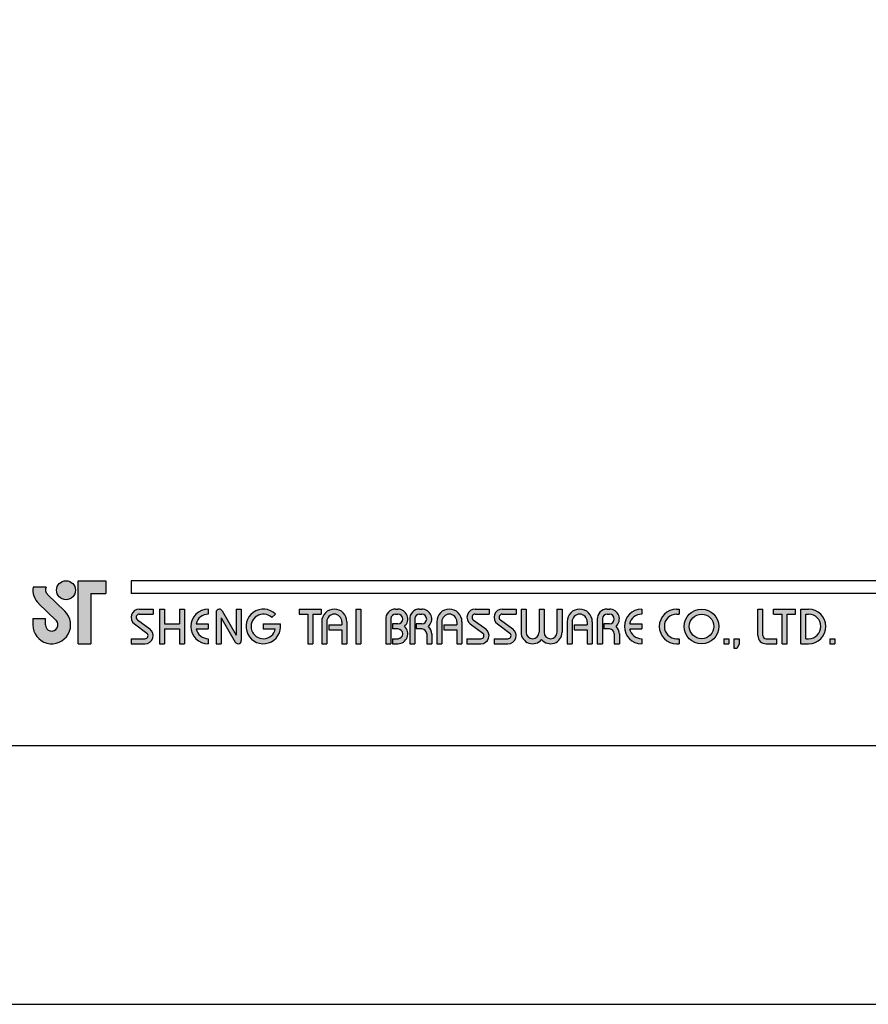
# Model space of a CAD drawing. Units: millimetres. Extents: x 476 to 1482, y 114 to 1018.
# Drawn here: x 1316 to 1369, y 114 to 176 of the extents above; entities that cross this region are included whole.
import ezdxf

# ---------------------------------------------------------------- set-up
doc = ezdxf.new("R2010")
doc.units = ezdxf.units.MM
doc.layers.add('A5', color=136, linetype='Continuous')
doc.layers.add('圖紙邊界', color=1, linetype='Continuous', plot=False)

msp = doc.modelspace()

# ---------------------------------------------------------------- hatches: boundary and pattern name
h = msp.add_hatch(color=256)
h.paths.add_polyline_path([(1317.63, 140.582), (1316.812, 140.582, 0.241208), (1317.161, 139.557), (1318.263, 138.491, -1.509937), (1317.591, 138.207), (1317.591, 138.602), (1316.799, 138.602), (1316.799, 138.207, 1.509937), (1318.813, 139.06), (1317.712, 140.126, -0.323109)])
h.paths.add_polyline_path([(1321.393, 140.978), (1319.65, 140.978), (1319.65, 137.019), (1320.442, 137.019), (1320.442, 140.186), (1321.393, 140.186)])
msp.add_hatch(color=256).paths.add_polyline_path([(1318.289, 140.384, 1), (1319.477, 140.384, 1)])
h = msp.add_hatch(color=256)
h.paths.add_polyline_path([(1324.362, 139.196), (1323.491, 139.196, 0.723861), (1323.186, 138.267), (1323.965, 137.693, -0.723861), (1323.848, 137.335), (1322.976, 137.335), (1322.976, 137.019), (1323.848, 137.019, 0.723861), (1324.153, 137.948), (1323.374, 138.522, -0.723861), (1323.491, 138.88), (1324.362, 138.88)])
h.paths.add_polyline_path([(1326.342, 139.196), (1326.026, 139.196), (1326.026, 138.266), (1325.075, 138.266), (1325.075, 139.196), (1324.758, 139.196), (1324.758, 137.019), (1325.075, 137.019), (1325.075, 137.949), (1326.026, 137.949), (1326.026, 137.019), (1326.342, 137.019)])
h.paths.add_polyline_path([(1327.827, 138.88), (1327.827, 139.196, 1), (1327.827, 137.019), (1327.827, 137.335, -0.354919), (1327.071, 137.949), (1327.827, 137.949), (1327.827, 138.266), (1327.071, 138.266, -0.354919)])
h.paths.add_polyline_path([(1328.696, 139.098, 0.270388), (1328.523, 139.196, 0.417862), (1328.322, 138.998), (1328.322, 137.019), (1328.639, 137.019), (1328.639, 138.652), (1329.532, 137.117, 0.270388), (1329.706, 137.019, 0.417862), (1329.906, 137.217), (1329.906, 139.196), (1329.589, 139.196), (1329.589, 137.563)])
h.paths.add_polyline_path([(1332.369, 138.266), (1331.292, 138.266), (1331.292, 137.949), (1332.048, 137.949, -3.815546), (1331.82, 138.671), (1332.063, 138.877, 6.212102)])
h.paths.add_polyline_path([(1334.935, 139.196), (1333.549, 139.196), (1333.549, 138.88), (1334.084, 138.88), (1334.084, 137.019), (1334.4, 137.019), (1334.4, 138.88), (1334.935, 138.88)])
h.paths.add_polyline_path([(1334.967, 138.404), (1334.967, 137.019), (1335.284, 137.019), (1335.284, 138.404, -1), (1336.234, 138.404), (1336.234, 138.207), (1335.416, 138.207), (1335.416, 137.89), (1336.234, 137.89), (1336.234, 137.019), (1336.551, 137.019), (1336.551, 138.404, 1)])
h.paths.add_polyline_path([(1337.43, 139.196), (1337.113, 139.196), (1337.113, 137.019), (1337.43, 137.019)])
h.paths.add_polyline_path([(1339.755, 139.196), (1339.615, 139.196, 0.398898), (1338.992, 138.606), (1338.992, 137.019), (1339.31, 137.019), (1339.31, 138.602, -0.386101), (1339.615, 138.88), (1339.755, 138.88, -1), (1339.755, 138.266), (1339.41, 138.266), (1339.41, 137.949), (1339.755, 137.949, -1), (1339.755, 137.335), (1339.41, 137.335), (1339.41, 137.019), (1339.755, 137.019, 0.688874), (1340.17, 138.108, 0.688874)])
h.paths.add_polyline_path([(1341.261, 139.196), (1341.121, 139.196, 0.398898), (1340.498, 138.606), (1340.498, 137.019), (1340.816, 137.019), (1340.816, 138.602, -0.386101), (1341.121, 138.88), (1341.261, 138.88, -1), (1341.261, 138.266), (1340.916, 138.266), (1340.916, 137.949), (1341.261, 137.949, -0.414214), (1341.568, 137.642), (1341.568, 137.019), (1341.884, 137.019), (1341.884, 137.672, 0.201265), (1341.677, 138.108, 0.688874)])
h.paths.add_polyline_path([(1342.201, 138.404), (1342.201, 137.019), (1342.518, 137.019), (1342.518, 138.404, -1), (1343.468, 138.404), (1343.468, 138.207), (1342.649, 138.207), (1342.649, 137.89), (1343.468, 137.89), (1343.468, 137.019), (1343.785, 137.019), (1343.785, 138.404, 1)])
h.paths.add_polyline_path([(1345.488, 139.196), (1344.617, 139.196, 0.723861), (1344.311, 138.267), (1345.091, 137.693, -0.723861), (1344.973, 137.335), (1344.102, 137.335), (1344.102, 137.019), (1344.973, 137.019, 0.723861), (1345.279, 137.948), (1344.499, 138.522, -0.723861), (1344.617, 138.88), (1345.488, 138.88)])
h.paths.add_polyline_path([(1347.191, 139.196), (1346.319, 139.196, 0.723861), (1346.014, 138.267), (1346.793, 137.693, -0.723861), (1346.676, 137.335), (1345.805, 137.335), (1345.805, 137.019), (1346.676, 137.019, 0.723861), (1346.981, 137.948), (1346.202, 138.522, -0.723861), (1346.319, 138.88), (1347.191, 138.88)])
h.paths.add_polyline_path([(1347.824, 139.196), (1347.507, 139.196), (1347.507, 137.741, 0.70893), (1348.794, 137.29, 0.70893), (1350.081, 137.741), (1350.081, 139.196), (1349.764, 139.196), (1349.764, 137.741, -1), (1348.953, 137.741), (1348.953, 139.196), (1348.636, 139.196), (1348.636, 137.741, -1), (1347.824, 137.741)])
h.paths.add_polyline_path([(1350.398, 138.404), (1350.398, 137.019), (1350.715, 137.019), (1350.715, 138.404, -1), (1351.665, 138.404), (1351.665, 138.207), (1350.846, 138.207), (1350.846, 137.89), (1351.665, 137.89), (1351.665, 137.019), (1351.982, 137.019), (1351.982, 138.404, 1)])
h.paths.add_polyline_path([(1353.062, 139.196), (1352.921, 139.196, 0.398898), (1352.299, 138.606), (1352.299, 137.019), (1352.616, 137.019), (1352.616, 138.602, -0.386101), (1352.921, 138.88), (1353.062, 138.88, -1), (1353.062, 138.266), (1352.716, 138.266), (1352.716, 137.949), (1353.062, 137.949, -0.414214), (1353.368, 137.642), (1353.368, 137.019), (1353.685, 137.019), (1353.685, 137.672, 0.201265), (1353.477, 138.108, 0.688874)])
h.paths.add_polyline_path([(1355.09, 139.196, 1), (1355.09, 137.019), (1355.09, 137.335, -0.354919), (1354.335, 137.949), (1355.09, 137.949), (1355.09, 138.266), (1354.335, 138.266, -0.354919), (1355.09, 138.88)])
h.paths.add_polyline_path([(1357.45, 139.196), (1357.288, 139.196, 1), (1357.288, 137.019), (1357.45, 137.019), (1357.45, 137.335), (1357.288, 137.335, -1), (1357.288, 138.88), (1357.45, 138.88)])
h.paths.add_polyline_path([(1357.767, 138.108, 1), (1359.945, 138.108, 1)])
h.paths.add_polyline_path([(1359.628, 138.108, -1), (1358.083, 138.108, -1)], flags=16)
h.paths.add_polyline_path([(1362.716, 139.196), (1362.4, 139.196), (1362.4, 137.533, 0.414214), (1362.914, 137.019), (1363.588, 137.019), (1363.588, 137.335), (1362.914, 137.335, -0.414214), (1362.716, 137.533)])
h.paths.add_polyline_path([(1364.775, 139.196), (1363.39, 139.196), (1363.39, 138.88), (1363.924, 138.88), (1363.924, 137.019), (1364.241, 137.019), (1364.241, 138.88), (1364.775, 138.88)])
h.paths.add_polyline_path([(1365.587, 139.196), (1365.092, 139.196), (1365.092, 137.019), (1365.587, 137.019, 1)])
h.paths.add_polyline_path([(1365.409, 138.88), (1365.587, 138.88, -1), (1365.587, 137.335), (1365.409, 137.335)], flags=16)
h = msp.add_hatch(color=256)
h.paths.add_polyline_path([(1360.578, 137.335), (1360.261, 137.335), (1360.261, 137.019), (1360.578, 137.019)])
h.paths.add_polyline_path([(1361.212, 137.335), (1360.895, 137.335), (1360.895, 137.019), (1360.884, 136.741), (1361.097, 136.741), (1361.212, 137.019)])
h.paths.add_polyline_path([(1367.24, 137.335), (1366.923, 137.335), (1366.923, 137.019), (1367.24, 137.019)])

# ---------------------------------------------------------------- linework, layer by layer
for p, q in [((1317.63, 140.582), (1316.812, 140.582)), ((1319.65, 137.019), (1319.65, 140.978)), ((1319.65, 140.978), (1321.393, 140.978)), ((1321.393, 140.978), (1321.393, 140.186)), ((1422.666, 140.978), (1322.976, 140.978)), ((1317.712, 140.126), (1318.813, 139.06)), ((1320.442, 140.186), (1320.442, 137.019)), ((1320.442, 140.186), (1321.393, 140.186)), ((1422.666, 140.186), (1322.976, 140.186)), ((1317.161, 139.557), (1318.263, 138.491)), ((1323.491, 139.196), (1324.362, 139.196)), ((1323.491, 138.88), (1324.362, 138.88)), ((1324.362, 139.196), (1324.362, 138.88)), ((1324.758, 139.196), (1324.758, 137.019)), ((1324.758, 139.196), (1325.075, 139.196)), ((1325.075, 139.196), (1325.075, 138.266)), ((1326.026, 139.196), (1326.342, 139.196)), ((1326.026, 139.196), (1326.026, 138.266)), ((1326.342, 139.196), (1326.342, 137.019)), ((1327.827, 139.196), (1327.827, 138.88)), ((1328.322, 138.998), (1328.322, 137.019)), ((1328.52, 139.196), (1328.525, 139.196)), ((1328.696, 139.098), (1329.589, 137.563)), ((1329.589, 139.196), (1329.906, 139.196)), ((1329.589, 139.196), (1329.589, 137.563)), ((1329.906, 139.196), (1329.906, 137.217)), ((1331.82, 138.671), (1332.063, 138.877)), ((1333.549, 139.196), (1334.935, 139.196)), ((1333.549, 139.196), (1333.549, 138.88)), ((1333.549, 138.88), (1334.084, 138.88)), ((1334.084, 138.88), (1334.084, 137.019)), ((1334.4, 138.88), (1334.4, 137.019)), ((1334.4, 138.88), (1334.935, 138.88)), ((1334.935, 139.196), (1334.935, 138.88)), ((1337.113, 139.196), (1337.113, 137.019)), ((1337.113, 139.196), (1337.43, 139.196)), ((1337.43, 139.196), (1337.43, 137.019)), ((1339.615, 139.196), (1339.755, 139.196)), ((1339.615, 138.88), (1339.755, 138.88)), ((1341.121, 139.196), (1341.261, 139.196)), ((1341.121, 138.88), (1341.261, 138.88)), ((1344.617, 139.196), (1345.488, 139.196)), ((1344.617, 139.196), (1345.488, 139.196)), ((1344.617, 138.88), (1345.488, 138.88)), ((1345.488, 139.196), (1345.488, 138.88)), ((1346.319, 139.196), (1347.191, 139.196)), ((1346.319, 139.196), (1347.191, 139.196)), ((1346.319, 138.88), (1347.191, 138.88)), ((1347.191, 139.196), (1347.191, 138.88)), ((1347.507, 139.196), (1347.824, 139.196)), ((1347.507, 139.196), (1347.507, 137.741)), ((1347.824, 139.196), (1347.824, 137.741)), ((1348.636, 139.196), (1348.953, 139.196)), ((1348.636, 139.196), (1348.636, 137.741)), ((1348.953, 139.196), (1348.953, 137.741)), ((1349.764, 139.196), (1350.081, 139.196)), ((1349.764, 139.196), (1349.764, 137.741)), ((1350.081, 139.196), (1350.081, 137.741)), ((1352.921, 139.196), (1353.062, 139.196)), ((1352.921, 139.196), (1353.062, 139.196)), ((1352.921, 138.88), (1353.062, 138.88)), ((1355.09, 139.196), (1355.09, 138.88)), ((1357.288, 139.196), (1357.45, 139.196)), ((1357.288, 138.88), (1357.45, 138.88)), ((1357.45, 139.196), (1357.45, 138.88)), ((1362.4, 139.196), (1362.716, 139.196)), ((1362.4, 137.533), (1362.4, 139.196)), ((1362.716, 137.533), (1362.716, 139.196)), ((1363.39, 139.196), (1364.775, 139.196)), ((1363.39, 138.88), (1363.39, 139.196)), ((1363.39, 138.88), (1363.924, 138.88)), ((1363.924, 137.019), (1363.924, 138.88)), ((1364.241, 137.019), (1364.241, 138.88)), ((1364.241, 138.88), (1364.775, 138.88)), ((1364.775, 138.88), (1364.775, 139.196)), ((1365.092, 137.019), (1365.092, 139.196)), ((1365.092, 139.196), (1365.587, 139.196)), ((1365.409, 137.335), (1365.409, 138.88)), ((1365.409, 138.88), (1365.587, 138.88)), ((1316.799, 138.602), (1317.591, 138.602)), ((1316.799, 138.602), (1316.799, 138.147)), ((1317.591, 138.207), (1317.591, 138.602)), ((1323.186, 138.267), (1323.965, 137.693)), ((1323.374, 138.522), (1324.153, 137.948)), ((1325.075, 138.266), (1326.026, 138.266)), ((1327.071, 138.266), (1327.827, 138.266)), ((1327.827, 138.266), (1327.827, 137.949)), ((1328.639, 138.652), (1329.532, 137.117)), ((1328.639, 138.652), (1328.639, 137.019)), ((1331.292, 138.266), (1332.369, 138.266)), ((1331.292, 138.266), (1331.292, 137.949)), ((1334.967, 138.404), (1334.967, 137.019)), ((1335.284, 138.404), (1335.284, 137.019)), ((1335.416, 138.207), (1336.234, 138.207)), ((1335.416, 138.207), (1335.416, 137.89)), ((1336.234, 138.404), (1336.234, 138.207)), ((1336.551, 138.404), (1336.551, 137.019)), ((1338.992, 138.606), (1338.992, 137.019)), ((1339.31, 138.602), (1339.31, 137.019)), ((1339.41, 138.266), (1339.41, 137.949)), ((1339.755, 138.266), (1339.41, 138.266)), ((1340.498, 138.606), (1340.498, 137.019)), ((1340.498, 138.606), (1340.498, 137.019)), ((1340.816, 138.602), (1340.816, 137.019)), ((1341.261, 138.266), (1340.916, 138.266)), ((1340.916, 138.266), (1340.916, 137.949)), ((1342.201, 138.404), (1342.201, 137.019)), ((1342.518, 138.404), (1342.518, 137.019)), ((1342.649, 138.207), (1343.468, 138.207)), ((1342.649, 138.207), (1342.649, 137.89)), ((1343.468, 138.404), (1343.468, 138.207)), ((1343.785, 138.404), (1343.785, 137.019)), ((1344.311, 138.267), (1345.091, 137.693)), ((1344.499, 138.522), (1345.279, 137.948)), ((1346.014, 138.267), (1346.793, 137.693)), ((1346.202, 138.522), (1346.981, 137.948)), ((1350.398, 138.404), (1350.398, 137.019)), ((1350.715, 138.404), (1350.715, 137.019)), ((1350.846, 138.207), (1350.846, 137.89)), ((1350.846, 138.207), (1351.665, 138.207)), ((1351.665, 138.404), (1351.665, 138.207)), ((1351.982, 138.404), (1351.982, 137.019)), ((1352.299, 138.606), (1352.299, 137.019)), ((1352.299, 138.404), (1352.299, 137.019)), ((1352.616, 138.602), (1352.616, 137.019)), ((1352.716, 138.266), (1352.716, 137.949)), ((1353.062, 138.266), (1352.716, 138.266)), ((1354.335, 138.266), (1355.09, 138.266)), ((1355.09, 138.266), (1355.09, 137.949)), ((1325.075, 137.949), (1325.075, 137.019)), ((1325.075, 137.949), (1326.026, 137.949)), ((1326.026, 137.949), (1326.026, 137.019)), ((1327.071, 137.949), (1327.827, 137.949)), ((1331.292, 137.949), (1332.048, 137.949)), ((1335.416, 137.89), (1336.234, 137.89)), ((1336.234, 137.89), (1336.234, 137.019)), ((1339.755, 137.949), (1339.41, 137.949)), ((1341.261, 137.949), (1340.916, 137.949)), ((1341.568, 137.642), (1341.568, 137.019)), ((1341.884, 137.672), (1341.884, 137.019)), ((1342.649, 137.89), (1343.468, 137.89)), ((1343.468, 137.89), (1343.468, 137.019)), ((1350.846, 137.89), (1351.665, 137.89)), ((1351.665, 137.89), (1351.665, 137.019)), ((1353.062, 137.949), (1352.716, 137.949)), ((1353.368, 137.642), (1353.368, 137.019)), ((1353.685, 137.672), (1353.685, 137.019)), ((1354.335, 137.949), (1355.09, 137.949)), ((1319.65, 137.019), (1320.442, 137.019)), ((1322.976, 137.335), (1322.976, 137.019)), ((1322.976, 137.335), (1323.848, 137.335)), ((1322.976, 137.019), (1323.848, 137.019)), ((1324.758, 137.019), (1325.075, 137.019)), ((1326.026, 137.019), (1326.342, 137.019)), ((1327.827, 137.335), (1327.827, 137.019)), ((1328.322, 137.019), (1328.639, 137.019)), ((1329.703, 137.019), (1329.708, 137.019)), ((1334.084, 137.019), (1334.4, 137.019)), ((1334.967, 137.019), (1335.284, 137.019)), ((1336.234, 137.019), (1336.551, 137.019)), ((1337.113, 137.019), (1337.43, 137.019)), ((1338.992, 137.019), (1339.31, 137.019)), ((1339.41, 137.335), (1339.41, 137.019)), ((1339.41, 137.335), (1339.784, 137.335)), ((1339.41, 137.019), (1339.755, 137.019)), ((1340.498, 137.019), (1340.816, 137.019)), ((1340.498, 137.019), (1340.816, 137.019)), ((1341.568, 137.019), (1341.884, 137.019)), ((1342.201, 137.019), (1342.518, 137.019)), ((1342.201, 137.019), (1342.518, 137.019)), ((1343.468, 137.019), (1343.785, 137.019)), ((1343.468, 137.019), (1343.785, 137.019)), ((1344.102, 137.335), (1344.973, 137.335)), ((1344.102, 137.335), (1344.102, 137.019)), ((1344.102, 137.019), (1344.973, 137.019)), ((1344.102, 137.019), (1344.973, 137.019)), ((1345.805, 137.335), (1346.676, 137.335)), ((1345.805, 137.335), (1345.805, 137.019)), ((1345.805, 137.019), (1346.676, 137.019)), ((1345.805, 137.019), (1346.676, 137.019)), ((1350.398, 137.019), (1350.715, 137.019)), ((1350.398, 137.019), (1350.715, 137.019)), ((1351.665, 137.019), (1351.982, 137.019)), ((1351.665, 137.019), (1351.982, 137.019)), ((1352.299, 137.019), (1352.616, 137.019)), ((1352.299, 137.019), (1352.616, 137.019)), ((1352.299, 137.019), (1352.616, 137.019)), ((1353.368, 137.019), (1353.685, 137.019)), ((1355.09, 137.335), (1355.09, 137.019)), ((1357.288, 137.335), (1357.45, 137.335)), ((1357.288, 137.019), (1357.45, 137.019)), ((1357.45, 137.335), (1357.45, 137.019)), ((1360.261, 137.335), (1360.261, 137.019)), ((1360.261, 137.335), (1360.578, 137.335)), ((1360.261, 137.019), (1360.578, 137.019)), ((1360.578, 137.335), (1360.578, 137.019)), ((1360.895, 137.019), (1360.884, 136.741)), ((1360.895, 137.335), (1360.895, 137.019)), ((1360.895, 137.335), (1361.212, 137.335)), ((1361.212, 137.019), (1361.097, 136.741)), ((1361.212, 137.335), (1361.212, 137.019)), ((1362.914, 137.335), (1363.588, 137.335)), ((1362.914, 137.019), (1363.588, 137.019)), ((1363.588, 137.019), (1363.588, 137.335)), ((1363.924, 137.019), (1364.241, 137.019)), ((1365.092, 137.019), (1365.587, 137.019)), ((1365.409, 137.335), (1365.587, 137.335)), ((1366.923, 137.335), (1366.923, 137.019)), ((1366.923, 137.335), (1367.24, 137.335)), ((1366.923, 137.019), (1367.24, 137.019)), ((1367.24, 137.335), (1367.24, 137.019)), ((1360.884, 136.741), (1361.097, 136.741))]:
    msp.add_line(p, q)
at = {"ltscale": 10}
msp.add_line((1322.976, 140.978), (1322.976, 140.186), dxfattribs=at)
for centre, radius in [((1318.883, 140.384), 0.594), ((1358.856, 138.108), 1.089), ((1358.856, 138.108), 0.772)]:
    msp.add_circle(centre, radius)
for centre, radius, start, end in [((1317.987, 140.411), 1.188, 171.69252, 226.57501), ((1317.987, 140.411), 0.396, 154.31291, 225.93726), ((1317.987, 138.207), 1.188, 180, 45.93726), ((1323.491, 138.682), 0.515, 90, 233.59731), ((1323.491, 138.682), 0.198, 90, 233.59731), ((1327.827, 138.108), 1.089, 90, 270), ((1327.827, 138.108), 0.772, 90, 168.163), ((1328.52, 138.998), 0.198, 90, 180), ((1328.525, 138.998), 0.198, 30.19162, 90), ((1331.292, 138.108), 1.089, 44.9428, 8.3636), ((1331.292, 138.108), 0.772, 46.90737, 348.163), ((1335.759, 138.404), 0.792, 0, 180), ((1335.759, 138.404), 0.475, 0, 180), ((1339.615, 138.573), 0.624, 90, 183.01213), ((1339.615, 138.573), 0.307, 90, 174.44656), ((1339.755, 138.573), 0.624, 311.75221, 90), ((1339.755, 138.573), 0.307, 270, 90), ((1341.121, 138.573), 0.624, 90, 183.01213), ((1341.121, 138.573), 0.307, 90, 174.44656), ((1341.261, 138.573), 0.624, 311.75221, 90), ((1341.261, 138.573), 0.307, 270, 90), ((1342.993, 138.404), 0.792, 0, 180), ((1342.993, 138.404), 0.475, 0, 180), ((1344.617, 138.682), 0.515, 90, 233.59731), ((1344.617, 138.682), 0.198, 90, 233.59731), ((1346.319, 138.682), 0.515, 90, 233.59731), ((1346.319, 138.682), 0.198, 90, 233.59731), ((1351.19, 138.404), 0.792, 0, 180), ((1351.19, 138.404), 0.475, 0, 180), ((1352.921, 138.573), 0.624, 90, 183.01213), ((1352.921, 138.573), 0.307, 90, 174.44656), ((1353.062, 138.573), 0.624, 311.75221, 90), ((1353.062, 138.573), 0.307, 270, 90), ((1355.09, 138.108), 1.089, 90, 270), ((1355.09, 138.108), 0.772, 90, 168.163), ((1357.288, 138.108), 1.089, 90, 270), ((1357.288, 138.108), 0.772, 90, 270), ((1365.587, 138.108), 1.089, 270, 90), ((1365.587, 138.108), 0.772, 270, 90), ((1317.987, 138.207), 0.396, 180, 45.93726), ((1339.755, 137.642), 0.624, 270, 48.24779), ((1341.261, 137.642), 0.624, 357.2706, 48.24779), ((1353.062, 137.642), 0.624, 357.2706, 48.24779), ((1323.848, 137.533), 0.515, 270, 53.59731), ((1323.848, 137.533), 0.198, 270, 53.59731), ((1327.827, 138.108), 0.772, 191.837, 270), ((1339.755, 137.642), 0.307, 270, 90), ((1341.261, 137.642), 0.307, 0, 90), ((1344.973, 137.533), 0.515, 270, 53.59731), ((1344.973, 137.533), 0.198, 270, 53.59731), ((1346.676, 137.533), 0.515, 270, 53.59731), ((1346.676, 137.533), 0.198, 270, 53.59731), ((1348.23, 137.741), 0.723, 180, 321.33589), ((1348.23, 137.741), 0.406, 180, 0), ((1349.359, 137.741), 0.723, 218.66411, 0), ((1349.359, 137.741), 0.406, 180, 0), ((1353.062, 137.642), 0.307, 0, 90), ((1355.09, 138.108), 0.772, 191.837, 270), ((1362.914, 137.533), 0.515, 180, 270), ((1362.914, 137.533), 0.198, 180, 270), ((1329.703, 137.217), 0.198, 210.19162, 270), ((1329.708, 137.217), 0.198, 270, 0)]:
    msp.add_arc(centre, radius, start, end)
at = {"layer": 'A5', "ltscale": 10}
msp.add_lwpolyline([(1279.806, 395.092), (1473.342, 395.092), (1473.342, 130.592), (1279.806, 130.592)], close=True, dxfattribs=at)
at = {"layer": '圖紙邊界', "ltscale": 10}
msp.add_lwpolyline([(1271.574, 114.342), (1481.574, 114.342), (1481.574, 411.342), (1271.574, 411.342)], close=True, dxfattribs=at)

doc.saveas('drawing.dxf')
